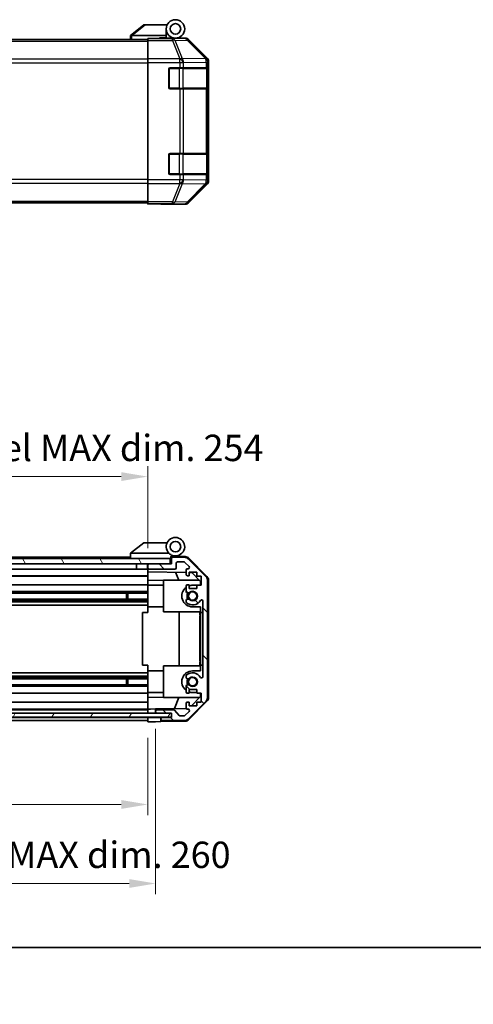
# Model space of a CAD drawing. Units: millimetres. Extents: x 0 to 6492, y -22 to 1124.
# Drawn here: x 2130 to 2302, y -22 to 352 of the extents above; entities that cross this region are included whole.
import ezdxf

# ---------------------------------------------------------------- set-up
doc = ezdxf.new("R2010")
doc.units = ezdxf.units.MM
doc.header["$LTSCALE"] = 4
doc.layers.get('Defpoints').update_dxf_attribs({"lineweight": 25})
for name, color, linetype, lineweight in [('Border (ISO)', 7, 'Continuous', 35), ('Dimension (ISO)', 7, 'Continuous', 18), ('Hatch (ISO)', 1, 'Continuous', 18), ('Visible (ISO)', 7, 'Continuous', 35), ('Visible Narrow (ISO)', 7, 'Continuous', 25)]:
    doc.layers.add(name, color=color, linetype=linetype, lineweight=lineweight)
doc.styles.add('Note Text (TK)', font='txt')
doc.dimstyles.new('Default - Method 1b (TK)', dxfattribs={"dimscale": 4, "dimtxt": 2.5, "dimasz": 2.5, "dimexe": 1, "dimexo": 1.5, "dimgap": 1, "dimtad": 1, "dimtoh": 1, "dimrnd": 1e-08, "dimdsep": 46, "dimtxsty": 'Note Text (TK)', "dimcen": 0.09, "dimdle": 5, "dimclrd": 100, "dimclre": 100, "dimclrt": 7, "dimadec": 1, "dimazin": 1, "dimtfac": 1, "dimtmove": 0, "dimatfit": 3, "dimfxl": 1, "dimtolj": 1, "dimlwd": -1, "dimlwe": -1, "dimarcsym": 0})

# ---------------------------------------------------------------- blocks, each defined once
blk = doc.blocks.new('図面枠 tk図枠')
at = {"layer": 'Border (ISO)'}
blk.add_line((14.5, 8), (405.5, 8), dxfattribs=at)
blk = doc.blocks.new('*D262')
at = {"layer": 'Defpoints', "color": 0}
for p in [(1924.52, 85.55), (2178.52, 85.46), (2178.52, 54.16)]:
    blk.add_point(p, dxfattribs=at)
at = {"layer": 'Dimension (ISO)', "color": 100}
for p, q in [((1924.52, 79.55), (1924.52, 50.16)), ((2178.52, 79.46), (2178.52, 50.16)), ((1934.52, 54.16), (2168.52, 54.16))]:
    blk.add_line(p, q, dxfattribs=at)
for points in [[(1934.52, 55.83), (1934.52, 52.49), (1924.52, 54.16)], [(2168.52, 55.83), (2168.52, 52.49), (2178.52, 54.16)]]:
    blk.add_solid(points, dxfattribs=at)
at = {"layer": 'Dimension (ISO)', "color": 7, "insert": (1970.57, 64.75), "char_height": 10, "attachment_point": 4, "style": 'Note Text (TK)'}
blk.add_mtext('\\A1;有効寸法 / MAX dim. 254', dxfattribs=at)
blk = doc.blocks.new('*D265')
at = {"layer": 'Defpoints', "color": 0}
for p in [(1921.52, 88.81), (2181.52, 88.81), (2181.52, 24.21)]:
    blk.add_point(p, dxfattribs=at)
at = {"layer": 'Dimension (ISO)', "color": 100}
for p, q in [((1921.52, 82.81), (1921.52, 20.21)), ((2181.52, 82.81), (2181.52, 20.21)), ((1931.52, 24.21), (2171.52, 24.21))]:
    blk.add_line(p, q, dxfattribs=at)
for points in [[(1931.52, 25.87), (1931.52, 22.54), (1921.52, 24.21)], [(2171.52, 25.87), (2171.52, 22.54), (2181.52, 24.21)]]:
    blk.add_solid(points, dxfattribs=at)
at = {"layer": 'Dimension (ISO)', "color": 7, "insert": (1889.96, 35.08), "char_height": 10, "attachment_point": 4, "style": 'Note Text (TK)'}
blk.add_mtext('\\A1;ハメ込みパネル有効寸法 / Slide panel MAX dim. 260', dxfattribs=at)
blk = doc.blocks.new('*D266')
at = {"layer": 'Defpoints', "color": 0}
for p in [(2178.52, 178.43), (1924.52, 148.21), (2178.52, 145.36)]:
    blk.add_point(p, dxfattribs=at)
at = {"layer": 'Dimension (ISO)', "color": 100}
for p, q in [((1924.52, 154.21), (1924.52, 182.43)), ((2178.52, 151.36), (2178.52, 182.43)), ((1934.52, 178.43), (2168.52, 178.43))]:
    blk.add_line(p, q, dxfattribs=at)
for points in [[(1934.52, 180.1), (1934.52, 176.77), (1924.52, 178.43)], [(2168.52, 180.1), (2168.52, 176.77), (2178.52, 178.43)]]:
    blk.add_solid(points, dxfattribs=at)
at = {"layer": 'Dimension (ISO)', "color": 7, "insert": (1877.03, 189.31), "char_height": 10, "attachment_point": 4, "style": 'Note Text (TK)'}
blk.add_mtext('\\A1;開閉パネル有効寸法 / Open-closing panel MAX dim. 254', dxfattribs=at)

msp = doc.modelspace()

# ---------------------------------------------------------------- hatches: boundary and pattern name
at = {"layer": 'Hatch (ISO)'}
h = msp.add_hatch(dxfattribs=at)
h.set_pattern_fill('ANSI31', color=256, scale=101.6, angle=75.000175, style=0)
h.set_pattern_definition([(120.0002, (1516, -32), (-10.9985, -6.35003), [])])
h.paths.add_polyline_path([(2187.0207, 145.3626), (2187.0207, 147.3626), (1916.0207, 147.3626), (1916.0207, 145.3626), (1924.0207, 145.3626), (2179.0207, 145.3626)])
h = msp.add_hatch(dxfattribs=at)
h.set_pattern_fill('ANSI31', color=256, scale=101.6, angle=90.00021, style=0)
h.set_pattern_definition([(135.0002, (1516, -32), (-8.98022, -8.9803), [])])
edge = h.paths.add_edge_path()
edge.add_ellipse((2199.2207, 94.7911), major_axis=(1.4142, -1.4142), ratio=1, start_angle=0, end_angle=45)
edge.add_line((2201.2207, 94.7911), (2201.2207, 139.0342))
edge.add_ellipse((2199.2207, 139.0342), major_axis=(2, 0), ratio=1, start_angle=0, end_angle=45)
edge.add_line((2200.6349, 140.4484), (2193.8065, 147.2768))
edge.add_ellipse((2192.3923, 145.8626), major_axis=(1.4142, 1.4142), ratio=1, start_angle=0, end_angle=45)
edge.add_line((2192.3923, 147.8626), (2188.0207, 147.8626))
edge.add_ellipse((2188.0207, 147.3626), major_axis=(0, 0.5), ratio=1, start_angle=0, end_angle=90)
edge.add_line((2187.5207, 147.3626), (2187.5207, 145.3626))
edge.add_line((2187.5207, 145.3626), (2187.0207, 145.3626))
edge.add_line((2187.0207, 145.3626), (2179.0207, 145.3626))
edge.add_ellipse((2179.0207, 144.8626), major_axis=(0, 0.5), ratio=1, start_angle=0, end_angle=90)
edge.add_line((2178.5207, 144.8626), (2178.5207, 143.8626))
edge.add_ellipse((2179.0207, 143.8626), major_axis=(-0.5, 0), ratio=1, start_angle=0, end_angle=90)
edge.add_line((2179.0207, 143.3626), (2188.8207, 143.3626))
edge.add_ellipse((2188.8207, 143.8626), major_axis=(0, -0.5), ratio=1, start_angle=0, end_angle=90)
edge.add_line((2189.3207, 143.8626), (2189.3207, 145.5626))
edge.add_ellipse((2189.8207, 145.5626), major_axis=(-0.5, 0), ratio=1, start_angle=270, end_angle=360, ccw=False)
edge.add_line((2189.8207, 146.0626), (2192.268, 146.0626))
edge.add_ellipse((2192.268, 145.5626), major_axis=(0, 0.5), ratio=1, start_angle=315, end_angle=360, ccw=False)
edge.add_line((2192.6216, 145.9162), (2194.1716, 144.3662))
edge.add_ellipse((2193.818, 144.0126), major_axis=(0.3536, 0.3536), ratio=1, start_angle=225, end_angle=360, ccw=False)
edge.add_line((2193.818, 143.5126), (2193.5207, 143.5126))
edge.add_ellipse((2193.5207, 143.0126), major_axis=(0, 0.5), ratio=1, start_angle=0, end_angle=90)
edge.add_line((2193.0207, 143.0126), (2193.0207, 141.3626))
edge.add_ellipse((2193.5207, 141.3626), major_axis=(-0.5, 0), ratio=1, start_angle=0, end_angle=90)
edge.add_line((2193.5207, 140.8626), (2194.2707, 140.8626))
edge.add_line((2194.2707, 140.8626), (2194.2707, 142.2626))
edge.add_line((2194.2707, 142.2626), (2197.0707, 142.2626))
edge.add_line((2197.0707, 142.2626), (2197.0707, 140.6761))
edge.add_line((2197.0707, 140.6761), (2198.7707, 140.6761))
edge.add_line((2198.7707, 140.6761), (2198.7707, 137.2941))
edge.add_line((2198.7707, 137.2941), (2197.0707, 137.2941))
edge.add_line((2197.0707, 137.2941), (2197.0707, 136.0626))
edge.add_line((2197.0707, 136.0626), (2194.2707, 136.0626))
edge.add_line((2194.2707, 136.0626), (2194.2707, 137.4626))
edge.add_line((2194.2707, 137.4626), (2193.5207, 137.4626))
edge.add_ellipse((2193.5207, 136.9626), major_axis=(0, 0.5), ratio=1, start_angle=0, end_angle=90)
edge.add_line((2193.0207, 136.9626), (2193.0207, 134.8353))
edge.add_ellipse((2193.7783, 135.0924), major_axis=(-0.7576, -0.2571), ratio=1, start_angle=0, end_angle=113.335886)
edge.add_ellipse((2195.5207, 133.1626), major_axis=(-1.2063, 1.336), ratio=1, start_angle=95.840426, end_angle=360, ccw=False)
edge.add_ellipse((2193.7783, 131.2329), major_axis=(0.5361, 0.5938), ratio=1, start_angle=0, end_angle=113.335886)
edge.add_line((2193.0207, 131.49), (2193.0206, 130.9758))
edge.add_ellipse((2193.7783, 131.2329), major_axis=(-0.7577, -0.2571), ratio=1, start_angle=0, end_angle=29.176312)
edge.add_ellipse((2195.5207, 133.1626), major_axis=(-2.2786, -2.5236), ratio=1, start_angle=0, end_angle=102.759257)
edge.add_ellipse((2198.921, 131.2529), major_axis=(-0.4357, 0.2447), ratio=1, start_angle=209.320529, end_angle=360, ccw=False)
edge.add_line((2199.4207, 131.2529), (2199.4207, 102.5724))
edge.add_ellipse((2198.921, 102.5724), major_axis=(0.4997, 0), ratio=1, start_angle=209.320529, end_angle=360, ccw=False)
edge.add_ellipse((2195.5207, 100.6626), major_axis=(2.9645, 1.665), ratio=1, start_angle=0, end_angle=102.759257)
edge.add_ellipse((2193.7783, 102.5924), major_axis=(-0.5362, 0.5939), ratio=1, start_angle=0, end_angle=29.176312)
edge.add_line((2193.0206, 102.8495), (2193.0207, 102.3353))
edge.add_ellipse((2193.7783, 102.5924), major_axis=(-0.7576, -0.2571), ratio=1, start_angle=0, end_angle=113.335886)
edge.add_ellipse((2195.5207, 100.6626), major_axis=(-1.2063, 1.336), ratio=1, start_angle=95.840426, end_angle=360, ccw=False)
edge.add_ellipse((2193.7783, 98.7329), major_axis=(0.5361, 0.5938), ratio=1, start_angle=0, end_angle=113.335886)
edge.add_line((2193.0207, 98.99), (2193.0207, 96.8626))
edge.add_ellipse((2193.5207, 96.8626), major_axis=(-0.5, 0), ratio=1, start_angle=0, end_angle=90)
edge.add_line((2193.5207, 96.3626), (2194.2707, 96.3626))
edge.add_line((2194.2707, 96.3626), (2194.2707, 97.7626))
edge.add_line((2194.2707, 97.7626), (2197.0707, 97.7626))
edge.add_line((2197.0707, 97.7626), (2197.0707, 96.3626))
edge.add_line((2197.0707, 96.3626), (2198.7707, 96.3626))
edge.add_line((2198.7707, 96.3626), (2198.7707, 92.9626))
edge.add_line((2198.7707, 92.9626), (2197.0707, 92.9626))
edge.add_line((2197.0707, 92.9626), (2197.0707, 91.5626))
edge.add_line((2197.0707, 91.5626), (2194.2707, 91.5626))
edge.add_line((2194.2707, 91.5626), (2194.2707, 92.9626))
edge.add_line((2194.2707, 92.9626), (2193.5207, 92.9626))
edge.add_ellipse((2193.5207, 92.4626), major_axis=(0, 0.5), ratio=1, start_angle=0, end_angle=90)
edge.add_line((2193.0207, 92.4626), (2193.0207, 90.8126))
edge.add_ellipse((2193.5207, 90.8126), major_axis=(-0.5, 0), ratio=1, start_angle=0, end_angle=90)
edge.add_line((2193.5207, 90.3126), (2193.818, 90.3126))
edge.add_ellipse((2193.818, 89.8126), major_axis=(0, 0.5), ratio=1, start_angle=225, end_angle=360, ccw=False)
edge.add_line((2194.1716, 89.4591), (2192.6216, 87.9091))
edge.add_ellipse((2192.268, 88.2626), major_axis=(0.3536, -0.3536), ratio=1, start_angle=315, end_angle=360, ccw=False)
edge.add_line((2192.268, 87.7626), (2190.7452, 87.7626))
edge.add_ellipse((2190.7452, 88.2626), major_axis=(0, -0.5), ratio=1, start_angle=311.633539, end_angle=360, ccw=False)
edge.add_line((2190.3715, 87.9304), (2188.6699, 89.8448))
edge.add_ellipse((2188.2962, 89.5126), major_axis=(0.3737, 0.3322), ratio=1, start_angle=0, end_angle=48.366461)
edge.add_line((2188.2962, 90.0126), (2182.0207, 90.0126))
edge.add_ellipse((2182.0207, 89.5126), major_axis=(0, 0.5), ratio=1, start_angle=0, end_angle=90)
edge.add_line((2181.5207, 89.5126), (2181.5207, 89.3126))
edge.add_ellipse((2182.0207, 89.3126), major_axis=(-0.5, 0), ratio=1, start_angle=0, end_angle=90)
edge.add_line((2182.0207, 88.8126), (2187.4707, 88.8126))
edge.add_line((2187.4707, 88.8126), (2187.5207, 88.8126))
edge.add_line((2187.5207, 88.8126), (2187.5207, 87.1626))
edge.add_line((2187.5207, 87.1626), (2184.0207, 87.1626))
edge.add_ellipse((2184.0207, 86.6626), major_axis=(0, 0.5), ratio=1, start_angle=0, end_angle=90)
edge.add_line((2183.5207, 86.6626), (2183.5207, 86.4626))
edge.add_ellipse((2184.0207, 86.4626), major_axis=(-0.5, 0), ratio=1, start_angle=0, end_angle=90)
edge.add_line((2184.0207, 85.9626), (2192.3923, 85.9626))
edge.add_ellipse((2192.3923, 87.9626), major_axis=(0, -2), ratio=1, start_angle=0, end_angle=45)
edge.add_line((2193.8065, 86.5484), (2200.6349, 93.3768))
h = msp.add_hatch(dxfattribs=at)
h.set_pattern_fill('ANSI31', color=256, scale=101.6, angle=14.999978, style=0)
h.set_pattern_definition([(60, (1516, -32), (-10.99852, 6.35), [])])
h.paths.add_polyline_path([(2187.4707, 87.3126), (2187.4707, 88.8126), (2182.0207, 88.8126), (1921.0207, 88.8126), (1915.5707, 88.8126), (1915.5707, 87.3126)])

# ---------------------------------------------------------------- linework, layer by layer
at = {"layer": 'Visible (ISO)'}
for p, q in [((2177.0207, 349.6057), (2172.0377, 345.6193)), ((2177.0207, 349.6057), (2177.5416, 349.6057)), ((2177.5416, 349.6057), (2185.8584, 349.6057)), ((2185.5207, 345.6057), (2185.5207, 348.1057)), ((1924.5207, 344.1057), (2178.5207, 344.1057)), ((2172.0207, 345.6057), (2172.0377, 345.6193)), ((2172.0207, 345.6057), (2172.0207, 344.1057)), ((2185.5207, 345.6057), (2172.5416, 345.6057)), ((2178.5207, 344.3581), (2178.5207, 344.4486)), ((2182.5207, 344.4486), (2178.5207, 344.4486)), ((2178.5207, 343.7603), (2178.5207, 344.3581)), ((2178.5207, 343.7603), (2178.5207, 336.7878)), ((2183.0207, 344.4491), (2183.0207, 344.7057)), ((2183.0207, 344.7057), (2185.5207, 344.7057)), ((2185.5207, 344.7057), (2185.5207, 345.6057)), ((2185.5207, 344.7057), (2185.5207, 344.4661)), ((2185.5207, 344.6057), (2189.0207, 344.6057)), ((2187.5207, 344.5568), (2187.5207, 344.5359)), ((2189.0207, 344.6057), (2192.6911, 344.6057)), ((2200.935, 337.1902), (2194.1051, 344.02)), ((2178.5207, 335.386), (2178.5207, 336.7878)), ((2178.5207, 290.9254), (2178.5207, 335.386)), ((2186.5207, 325.9057), (2186.5207, 332.9057)), ((2187.0207, 333.4057), (2190.6923, 333.4057)), ((2192.1065, 333.4057), (2190.6923, 333.4057)), ((2192.1065, 333.4057), (2200.7184, 333.4057)), ((2201.3039, 333.4057), (2200.7184, 333.4057)), ((2201.3039, 333.4057), (2201.3723, 333.4057)), ((2201.3207, 325.7057), (2201.3207, 333.1057)), ((2201.3811, 332.9057), (2201.3811, 325.9057)), ((2201.5207, 290.5353), (2201.5207, 335.7761)), ((2190.6923, 325.4057), (2187.0207, 325.4057)), ((2190.6923, 325.4057), (2192.1065, 325.4057)), ((2200.7184, 325.4057), (2192.1065, 325.4057)), ((2200.7184, 325.4057), (2201.3039, 325.4057)), ((2201.3723, 325.4057), (2201.3039, 325.4057)), ((2186.5207, 293.4057), (2186.5207, 300.4057)), ((2187.0207, 300.9057), (2190.6923, 300.9057)), ((2192.1065, 300.9057), (2190.6923, 300.9057)), ((2192.1065, 300.9057), (2200.7184, 300.9057)), ((2201.3039, 300.9057), (2200.7184, 300.9057)), ((2201.3039, 300.9057), (2201.3723, 300.9057)), ((2201.3207, 293.2057), (2201.3207, 300.6057)), ((2201.3811, 300.4057), (2201.3811, 293.4057)), ((2190.6923, 292.9057), (2187.0207, 292.9057)), ((2190.6923, 292.9057), (2192.1065, 292.9057)), ((2200.7184, 292.9057), (2192.1065, 292.9057)), ((2200.7184, 292.9057), (2201.3039, 292.9057)), ((2201.3723, 292.9057), (2201.3039, 292.9057)), ((2178.5207, 289.5236), (2178.5207, 290.9254)), ((2178.5207, 289.5236), (2178.5207, 282.5512)), ((2194.1051, 282.2914), (2200.935, 289.1213)), ((1924.5207, 282.2057), (2178.5207, 282.2057)), ((2178.5207, 281.9533), (2178.5207, 282.5512)), ((2178.5207, 281.9533), (2178.5207, 281.793)), ((2178.5207, 281.7057), (2178.5207, 281.793)), ((2178.5207, 281.793), (2181.5207, 281.793)), ((2181.5207, 281.7581), (2178.5207, 281.7057)), ((2182.9349, 281.7828), (2181.5207, 281.7581)), ((2183.5207, 281.7581), (2183.5207, 281.7057)), ((2183.5207, 281.7057), (2192.6911, 281.7057)), ((2177.0207, 153.3626), (2172.0377, 149.3763)), ((2177.0207, 153.3626), (2177.5416, 153.3626)), ((2185.8584, 153.3626), (2177.5416, 153.3626)), ((2172.0207, 149.3626), (2172.0377, 149.3763)), ((2172.0207, 149.3626), (2172.0207, 147.3626)), ((2172.5416, 149.3626), (2186.5712, 149.3626)), ((2187.0207, 147.3626), (1916.0207, 147.3626)), ((2172.0207, 147.8626), (1954.0207, 147.8626)), ((2187.0207, 145.3626), (2187.0207, 147.3626)), ((2187.3207, 147.3626), (2187.0207, 147.3626)), ((2187.3207, 147.3626), (2187.3207, 148.0469)), ((2187.3207, 145.3626), (2187.3207, 147.3626)), ((2187.4578, 148.2066), (2187.5207, 148.2055)), ((2192.7038, 148.1151), (2187.5207, 148.2055)), ((2187.5207, 148.2055), (2187.5207, 147.3626)), ((2187.5207, 147.3626), (2187.5207, 145.3626)), ((2187.8207, 148.3626), (2189.0207, 148.3626)), ((2192.3923, 147.8626), (2188.0207, 147.8626)), ((2189.3207, 143.8626), (2189.3207, 145.5626)), ((2189.8207, 146.0626), (2192.268, 146.0626)), ((2192.6216, 145.9162), (2194.1716, 144.3662)), ((2200.6349, 140.4484), (2193.8065, 147.2768)), ((2194.0954, 147.5172), (2200.9472, 140.5448)), ((1916.0207, 145.3626), (2187.0207, 145.3626)), ((2174.3207, 143.3626), (1952.1207, 143.3626)), ((2174.3207, 145.3626), (2174.3207, 143.3626)), ((2178.4207, 143.3626), (2174.3207, 143.3626)), ((2178.4207, 145.3626), (2178.4207, 143.3626)), ((2178.5207, 143.3626), (2178.4207, 143.3626)), ((2178.5207, 144.8626), (2178.5207, 145.3626)), ((2178.5207, 144.8626), (2178.5207, 143.8626)), ((2178.5207, 142.3617), (2178.5207, 143.8626)), ((2178.5207, 141.3626), (2178.5207, 142.3617)), ((2178.5207, 142.3617), (2193.0207, 142.1086)), ((2187.5207, 145.3626), (2179.0207, 145.3626)), ((2179.0207, 143.3626), (2188.8207, 143.3626)), ((2190.3458, 139.1626), (2189.0849, 142.1773)), ((2193.0207, 143.0126), (2193.0207, 141.3626)), ((2193.818, 143.5126), (2193.5207, 143.5126)), ((2194.2707, 140.8626), (2194.2707, 142.2626)), ((2194.2707, 142.2626), (2197.0707, 142.2626)), ((2194.2707, 142.0868), (2195.2424, 142.0698)), ((2195.2424, 142.0698), (2198.5207, 138.7338)), ((2197.0707, 142.2626), (2197.0707, 140.6761)), ((2178.5207, 140.8626), (1952.1207, 140.8626)), ((2178.5207, 140.6761), (1952.1207, 140.6761)), ((2178.5207, 141.3626), (2178.5207, 140.8626)), ((2178.5207, 139.1179), (2178.5207, 140.8626)), ((2178.5207, 137.4626), (2178.5207, 139.1179)), ((2184.5207, 139.0132), (2178.5207, 139.1179)), ((2184.5207, 139.1626), (2184.5207, 127.1626)), ((2184.5207, 139.1626), (2198.0993, 139.1626)), ((2193.5207, 140.8626), (2194.2707, 140.8626)), ((2197.0707, 140.6761), (2198.7707, 140.6761)), ((2198.5207, 138.7338), (2198.5207, 137.2941)), ((2198.7707, 140.6761), (2198.7707, 137.2941)), ((2201.2207, 94.7911), (2201.2207, 139.0342)), ((2201.5207, 94.6823), (2201.5207, 139.1429)), ((2178.5207, 134.8353), (1952.5207, 134.8353)), ((2178.5207, 137.4626), (1957.0207, 137.4626)), ((2178.5207, 137.4626), (2178.5207, 136.9626)), ((2184.5207, 137.2626), (2178.5207, 137.2626)), ((2178.5207, 136.4122), (2178.5207, 136.9626)), ((2178.5207, 129.0626), (2178.5207, 136.4122)), ((2193.0207, 136.9626), (2193.0207, 134.8353)), ((2194.2707, 137.4626), (2193.5207, 137.4626)), ((2194.2707, 136.0626), (2194.2707, 137.4626)), ((2197.0707, 136.0626), (2194.2707, 136.0626)), ((2195.5207, 137.2626), (2197.0707, 137.2626)), ((2198.7707, 137.2941), (2197.0707, 137.2941)), ((2197.0707, 137.2941), (2197.0707, 136.0626)), ((2178.5207, 132.0329), (1924.5207, 132.0329)), ((2178.5207, 131.49), (1924.5207, 131.49)), ((2178.5207, 130.9758), (1924.5207, 130.9758)), ((2178.5207, 134.2924), (1952.5207, 134.2924)), ((2170.5207, 132.0329), (2170.5207, 134.2924)), ((2170.9502, 134.2924), (2170.9502, 132.0329)), ((2193.0207, 131.49), (2193.0206, 130.9758)), ((2199.4207, 131.2529), (2199.4207, 102.5724)), ((2178.5207, 129.7625), (1924.5207, 129.7625)), ((2176.521, 126.9126), (2178.5207, 126.9126)), ((2176.521, 106.9126), (2176.521, 126.9126)), ((2178.5207, 126.9126), (2178.5207, 129.0626)), ((2184.5207, 129.0626), (2178.5207, 129.0626)), ((2184.5207, 127.1626), (2198.3207, 127.1626)), ((2190.4874, 106.6626), (2190.4874, 127.1626)), ((2198.5207, 129.0626), (2195.5207, 129.0626)), ((2198.5207, 127.4771), (2198.3207, 127.4771)), ((2198.3207, 127.4771), (2198.3207, 127.1847)), ((2198.5207, 127.1847), (2198.3207, 127.1847)), ((2198.3207, 127.1847), (2198.3207, 126.249)), ((2198.5207, 129.0626), (2198.5207, 126.9126)), ((2198.5207, 106.9126), (2198.5207, 126.9126)), ((2198.5207, 126.9126), (2199.4207, 126.9126)), ((2198.5207, 126.249), (2198.3207, 126.249)), ((2198.3207, 126.249), (2198.3207, 125.98)), ((2198.5207, 125.98), (2198.3207, 125.98)), ((2198.5207, 125.7344), (2198.3207, 125.7344)), ((2198.3207, 125.7344), (2198.3207, 125.4537)), ((2198.5207, 125.4537), (2198.3207, 125.4537)), ((2198.3207, 125.4537), (2198.3207, 125.208)), ((2198.5207, 125.208), (2198.3207, 125.208)), ((2198.3207, 125.208), (2198.3207, 124.4361)), ((2198.5207, 124.4361), (2198.3207, 124.4361)), ((2198.3207, 124.4361), (2198.3207, 124.1905)), ((2198.5207, 124.1905), (2198.3207, 124.1905)), ((2198.3207, 124.1905), (2198.3207, 123.9098)), ((2198.5207, 123.9098), (2198.3207, 123.9098)), ((2198.5207, 123.7344), (2198.3207, 123.7344)), ((2198.3207, 123.1496), (2198.3207, 122.4829)), ((2198.5207, 122.4829), (2198.3207, 122.4829)), ((2198.3207, 122.4829), (2198.3207, 122.2139)), ((2198.3207, 122.2139), (2198.3207, 121.9917)), ((2198.5207, 122.2139), (2198.3207, 122.2139)), ((2198.5207, 121.9917), (2198.3207, 121.9917)), ((2198.3207, 121.9917), (2198.3207, 121.711)), ((2198.5207, 121.711), (2198.3207, 121.711)), ((2198.3207, 121.711), (2198.3207, 121.4654)), ((2198.5207, 121.4654), (2198.3207, 121.4654)), ((2198.3207, 121.4654), (2198.3207, 120.6934)), ((2198.5207, 120.6934), (2198.3207, 120.6934)), ((2198.3207, 120.6934), (2198.3207, 120.4478)), ((2198.5207, 120.4478), (2198.3207, 120.4478)), ((2198.3207, 120.4478), (2198.3207, 120.1671)), ((2198.3207, 120.1671), (2198.3207, 120.059)), ((2198.5207, 120.1671), (2198.3207, 120.1671)), ((2198.5207, 120.059), (2198.3207, 120.059)), ((2198.3207, 120.059), (2198.3207, 119.9215)), ((2198.5207, 119.9215), (2198.3207, 119.9215)), ((2198.5207, 118.6232), (2198.3207, 118.6232)), ((2198.5207, 118.3163), (2198.3207, 118.3163)), ((2198.3207, 118.3163), (2198.3207, 117.9538)), ((2198.5207, 117.9538), (2198.3207, 117.9538)), ((2198.5207, 117.3835), (2198.3207, 117.3835)), ((2198.3207, 117.3835), (2198.3207, 117.0911)), ((2198.5207, 117.0911), (2198.3207, 117.0911)), ((2198.3207, 117.0911), (2198.3207, 116.1554)), ((2198.5207, 116.1554), (2198.3207, 116.1554)), ((2198.3207, 116.1554), (2198.3207, 115.8864)), ((2198.5207, 115.8864), (2198.3207, 115.8864)), ((2198.3207, 115.8864), (2198.3207, 115.6731)), ((2198.5207, 115.6731), (2198.3207, 115.6731)), ((2198.3207, 115.6731), (2198.3207, 115.5706)), ((2198.5207, 115.5706), (2198.3207, 115.5706)), ((2198.3207, 115.5706), (2198.3207, 115.0443)), ((2198.5207, 115.0443), (2198.3207, 115.0443)), ((2198.3207, 115.0443), (2198.3207, 114.9011)), ((2198.5207, 114.9011), (2198.3207, 114.9011)), ((2198.3207, 114.9011), (2198.3207, 114.6555)), ((2198.5207, 114.6555), (2198.3207, 114.6555)), ((2198.3207, 114.6555), (2198.3207, 114.3748)), ((2198.3207, 114.3748), (2198.3207, 114.2111)), ((2198.5207, 114.3748), (2198.3207, 114.3748)), ((2198.5207, 114.2111), (2198.3207, 114.2111)), ((2198.3207, 114.2111), (2198.3207, 113.8747)), ((2198.5207, 113.8747), (2198.3207, 113.8747)), ((2198.3207, 113.8747), (2198.3207, 112.5297)), ((2198.5207, 112.5297), (2198.3207, 112.5297)), ((2198.3207, 112.5297), (2198.3207, 112.1437)), ((2198.5207, 112.1437), (2198.3207, 112.1437)), ((2198.3207, 111.2899), (2198.3207, 110.5882)), ((2198.3207, 110.5882), (2198.3207, 110.4626)), ((2198.5207, 110.5882), (2198.3207, 110.5882)), ((2198.3207, 110.3542), (2198.3207, 110.4626)), ((2198.5207, 110.3542), (2198.3207, 110.3542)), ((2198.3207, 110.3542), (2198.3207, 110.0735)), ((2198.5207, 110.0735), (2198.3207, 110.0735)), ((2198.3207, 110.0735), (2198.3207, 109.8279)), ((2198.5207, 109.8279), (2198.3207, 109.8279)), ((2198.3207, 109.8279), (2198.3207, 109.056)), ((2198.5207, 109.056), (2198.3207, 109.056)), ((2198.3207, 109.056), (2198.3207, 108.8104)), ((2198.5207, 108.8104), (2198.3207, 108.8104)), ((2198.3207, 108.8104), (2198.3207, 108.5297)), ((2198.5207, 108.5297), (2198.3207, 108.5297)), ((2198.5207, 108.2841), (2198.3207, 108.2841)), ((2198.3207, 108.2841), (2198.3207, 108.0151)), ((2178.5207, 106.9126), (2176.521, 106.9126)), ((2178.5207, 104.7626), (2178.5207, 106.9126)), ((2178.5207, 97.413), (2178.5207, 104.7626)), ((2184.5207, 104.7626), (2178.5207, 104.7626)), ((2184.5207, 106.6626), (2198.3207, 106.6626)), ((2184.5207, 94.6626), (2184.5207, 106.6626)), ((2195.5207, 104.7626), (2198.5207, 104.7626)), ((2198.5207, 108.0151), (2198.3207, 108.0151)), ((2198.3207, 108.0151), (2198.3207, 107.4771)), ((2198.5207, 107.4771), (2198.3207, 107.4771)), ((2198.3207, 107.4771), (2198.3207, 107.2899)), ((2198.5207, 107.2899), (2198.3207, 107.2899)), ((2198.3207, 107.2899), (2198.3207, 106.7519)), ((2198.5207, 106.7519), (2198.3207, 106.7519)), ((2198.3207, 106.7519), (2198.3207, 106.4829)), ((2198.5207, 106.4829), (2198.3207, 106.4829)), ((2198.5207, 106.9126), (2198.5207, 104.7626)), ((2199.4207, 106.9126), (2198.5207, 106.9126)), ((2178.5207, 104.0627), (1924.5207, 104.0627)), ((2178.5207, 102.8495), (1924.5207, 102.8495)), ((2178.5207, 102.3353), (1924.5207, 102.3353)), ((2178.5207, 101.7924), (1924.5207, 101.7924)), ((2170.5207, 99.5329), (2170.5207, 101.7924)), ((2170.9502, 101.7924), (2170.9502, 99.5329)), ((2193.0206, 102.8495), (2193.0207, 102.3353)), ((2178.5207, 99.5329), (1924.5207, 99.5329)), ((2178.5207, 98.99), (1924.5207, 98.99)), ((2178.5207, 96.8626), (2178.5207, 97.413)), ((2193.0207, 98.99), (2193.0207, 96.8626)), ((2194.2707, 96.3626), (2194.2707, 97.7626)), ((2194.2707, 97.7626), (2197.0707, 97.7626)), ((2197.0707, 97.7626), (2197.0707, 96.3626)), ((2178.5207, 96.3626), (1924.5207, 96.3626)), ((2178.5207, 96.8626), (2178.5207, 96.3626)), ((2184.5207, 96.5626), (2178.5207, 96.5626)), ((2178.5207, 94.7073), (2178.5207, 96.3626)), ((2178.5207, 94.7073), (2184.5207, 94.8121)), ((2178.5207, 92.9626), (2178.5207, 94.7073)), ((2184.5207, 94.6626), (2198.0993, 94.6626)), ((2190.3458, 94.6626), (2188.6002, 90.4893)), ((2193.5207, 96.3626), (2194.2707, 96.3626)), ((2193.8065, 86.5484), (2200.6349, 93.3768)), ((2198.5207, 95.0914), (2195.053, 91.5626)), ((2197.0707, 96.5626), (2195.5207, 96.5626)), ((2197.0707, 96.3626), (2198.7707, 96.3626)), ((2198.5207, 96.3626), (2198.5207, 95.0914)), ((2198.7707, 96.3626), (2198.7707, 92.9626)), ((2178.5207, 92.9626), (1924.5207, 92.9626)), ((2178.5207, 90.3126), (1924.5207, 90.3126)), ((2178.5207, 90.0126), (1924.5207, 90.0126)), ((2178.5207, 92.9626), (2178.5207, 92.4626)), ((2178.5207, 90.8126), (2178.5207, 92.4626)), ((2178.5207, 90.8126), (2178.5207, 90.3134)), ((2178.5207, 90.3134), (2179.5207, 90.3308)), ((2178.5207, 88.8126), (2178.5207, 90.3134)), ((2179.5207, 90.3308), (2181.5207, 90.3657)), ((2193.0849, 90.5676), (2181.5207, 90.3657)), ((2181.5207, 90.3657), (2181.5207, 89.5126)), ((2188.2962, 90.0126), (2182.0207, 90.0126)), ((2190.3715, 87.9304), (2188.6699, 89.8448)), ((2193.0207, 92.4626), (2193.0207, 90.8126)), ((2194.2707, 92.9626), (2193.5207, 92.9626)), ((2193.5207, 90.3126), (2193.818, 90.3126)), ((2200.9472, 93.2805), (2194.0954, 86.3081)), ((2194.2707, 91.5626), (2194.2707, 92.9626)), ((2197.0707, 91.5626), (2194.2707, 91.5626)), ((2198.7707, 92.9626), (2197.0707, 92.9626)), ((2197.0707, 92.9626), (2197.0707, 91.5626)), ((2187.4707, 88.8126), (1915.5707, 88.8126)), ((1915.5707, 87.3126), (2187.4707, 87.3126)), ((2178.5207, 87.1626), (1924.5207, 87.1626)), ((2178.5207, 85.9626), (1924.5207, 85.9626)), ((2178.5207, 89.3126), (2178.5207, 89.5126)), ((2178.5207, 87.1626), (2178.5207, 87.3126)), ((2178.5207, 87.1626), (2178.5207, 87.3126)), ((2178.5207, 85.4626), (2178.5207, 87.1626)), ((2178.5207, 87.1626), (2181.5207, 87.1626)), ((2178.5207, 86.4626), (2178.5207, 86.6626)), ((2181.5207, 89.5126), (2181.5207, 89.3126)), ((2181.5207, 89.3126), (2181.5207, 88.8126)), ((2181.5207, 87.1626), (2183.5207, 87.1626)), ((2182.0207, 88.8126), (2187.5207, 88.8126)), ((2183.5207, 87.1626), (2183.5207, 86.6626)), ((2184.0207, 87.1626), (2183.5207, 87.1626)), ((2183.5207, 86.6626), (2183.5207, 86.4626)), ((2183.5207, 86.4626), (2183.5207, 85.5499)), ((2187.5207, 87.1626), (2184.0207, 87.1626)), ((2184.0207, 85.9626), (2192.3923, 85.9626)), ((2187.4707, 87.3126), (2187.4707, 88.8126)), ((2187.5207, 88.8126), (2187.5207, 87.1626)), ((2192.268, 87.7626), (2190.7452, 87.7626)), ((2194.1716, 89.4591), (2192.6216, 87.9091)), ((2181.5207, 85.515), (2178.5207, 85.4626)), ((2183.5207, 85.5499), (2181.5207, 85.515)), ((2192.7038, 85.7102), (2183.5207, 85.5499))]:
    msp.add_line(p, q, dxfattribs=at)
for centre, radius in [((2189.0207, 348.1057), 3.5), ((2189.0207, 348.1057), 2), ((2189.0207, 151.8626), 2), ((2195.5207, 133.1626), 1.5706), ((2195.5207, 100.6626), 1.5706)]:
    msp.add_circle(centre, radius, dxfattribs=at)
for centre, radius, start, end in [((2187.8207, 344.1057), 0.5, 90, 115.544368), ((2187.0207, 332.9057), 0.5, 90, 180), ((2201.0207, 333.1057), 0.3, 0, 90), ((2187.0207, 325.9057), 0.5, 180, 270), ((2201.0207, 325.7057), 0.3, 270, 0), ((2187.0207, 300.4057), 0.5, 90, 180), ((2201.0207, 300.6057), 0.3, 0, 90), ((2187.0207, 293.4057), 0.5, 180, 270), ((2201.0207, 293.2057), 0.3, 270, 0), ((2189.0207, 151.8626), 3.5, 252.542397, 225.584691), ((2189.0207, 151.8626), 3.5, 225.584691, 252.542397), ((2187.8207, 148.0469), 0.5, 72.542397, 180), ((2187.8207, 147.8626), 0.5, 90, 180), ((2188.0207, 147.3626), 0.5, 90, 180), ((2189.8207, 145.5626), 0.5, 90, 180), ((2192.268, 145.5626), 0.5, 45, 90), ((2192.3923, 145.8626), 2, 45, 90), ((2192.6689, 146.1154), 2, 44.5, 89), ((2179.0207, 144.8626), 0.5, 90, 180), ((2179.0207, 143.8626), 0.5, 180, 270), ((2188.8207, 143.8626), 0.5, 270, 0), ((2193.5207, 143.0126), 0.5, 90, 180), ((2193.818, 144.0126), 0.5, 270, 45), ((2193.5207, 141.3626), 0.5, 180, 270), ((2199.2207, 139.0342), 2, 0, 45), ((2199.5207, 139.1429), 2, 0, 44.5), ((2195.5207, 133.1626), 4.1, 127.571869, 270), ((2193.5207, 136.9626), 0.5, 90, 180), ((2193.7783, 135.0924), 0.8, 198.743901, 312.079787), ((2195.5207, 133.1626), 4.1, 90, 107.750827), ((2195.5207, 133.1626), 1.8, 227.920213, 132.079787), ((2193.7783, 131.2329), 0.8001, 198.743901, 227.920213), ((2193.7783, 131.2329), 0.8, 47.920213, 161.256099), ((2195.5207, 133.1626), 3.4001, 227.920213, 330.679471), ((2195.5207, 133.1626), 2.1, 147.438672, 212.561328), ((2195.5207, 133.1626), 2, 145.405155, 214.594845), ((2198.921, 131.2529), 0.4997, 0, 150.679471), ((2195.5207, 100.6626), 4.1, 90, 232.428131), ((2193.7783, 102.5924), 0.8001, 132.079787, 161.256099), ((2193.7783, 102.5924), 0.8, 198.743901, 312.079787), ((2195.5207, 100.6626), 3.4001, 29.320529, 132.079787), ((2195.5207, 100.6626), 2.1, 147.438672, 212.561328), ((2195.5207, 100.6626), 2, 145.405155, 214.594845), ((2195.5207, 100.6626), 1.8, 227.920213, 132.079787), ((2198.921, 102.5724), 0.4997, 209.320529, 0), ((2193.7783, 98.7329), 0.8, 47.920213, 161.256099), ((2193.5207, 96.8626), 0.5, 180, 270), ((2195.5207, 100.6626), 4.1, 252.249173, 270), ((2199.2207, 94.7911), 2, 315, 0), ((2199.5207, 94.6823), 2, 315.5, 0), ((2182.0207, 89.5126), 0.5, 90, 180), ((2188.2962, 89.5126), 0.5, 41.633539, 90), ((2193.5207, 92.4626), 0.5, 90, 180), ((2193.5207, 90.8126), 0.5, 180, 270), ((2193.818, 89.8126), 0.5, 315, 90), ((2182.0207, 89.3126), 0.5, 180, 270), ((2184.0207, 86.6626), 0.5, 90, 180), ((2184.0207, 86.4626), 0.5, 180, 270), ((2190.7452, 88.2626), 0.5, 221.633539, 270), ((2192.268, 88.2626), 0.5, 270, 315), ((2192.3923, 87.9626), 2, 270, 315), ((2192.6689, 87.7099), 2, 271, 315.5)]:
    msp.add_arc(centre, radius, start, end, dxfattribs=at)
for centre, major_axis, ratio, start_param, end_param in [((2171.4235, 344.4877), (1.3096, 1.0476), 0.2981424, 0.35673339, 0.38402438), ((2182.5207, 344.5359), (5, 0), 0.01745506, 4.71238898, 6.28318531), ((2192.6905, 342.6054), (1.4146, 1.4146), 0.99969546, 0, 0.78524587), ((2199.5204, 335.7755), (1.4146, 1.4146), 0.99969546, 5.49793944, 6.28318531), ((2201.3723, 332.9057), (0, 0.5), 0.01745506, 4.71238898, 6.28318531), ((2201.3723, 325.9057), (0, 0.5), 0.01745506, 3.14159265, 4.71238898), ((2201.3723, 300.4057), (0, 0.5), 0.01745506, 4.71238898, 6.28318531), ((2201.3723, 293.4057), (0, 0.5), 0.01745506, 3.14159265, 4.71238898), ((2199.5204, 290.5359), (1.4146, -1.4146), 0.99969546, 0, 0.78524587), ((2181.5207, 281.7581), (-2, 0), 0.01745506, 3.14159265, 4.71238898), ((2192.6905, 283.706), (1.4146, -1.4146), 0.99969546, 5.49793944, 6.28318531), ((2171.4235, 148.2446), (1.3096, 1.0476), 0.2981424, 0.35673339, 0.38402438)]:
    msp.add_ellipse(centre, major_axis=major_axis, ratio=ratio, start_param=start_param, end_param=end_param, dxfattribs=at)
for points in [[(2172.5207, 345.6053), (2172.4777, 345.6036), (2172.4321, 345.6074), (2172.3275, 345.6198), (2172.2689, 345.629), (2172.1721, 345.6392), (2172.1348, 345.6412), (2172.0741, 345.6368), (2172.0517, 345.6305), (2172.0377, 345.6193)], [(2172.5207, 149.3622), (2172.4777, 149.3605), (2172.4321, 149.3644), (2172.3275, 149.3767), (2172.2689, 149.386), (2172.1721, 149.3961), (2172.1348, 149.3981), (2172.0741, 149.3937), (2172.0517, 149.3874), (2172.0377, 149.3763)]]:
    msp.add_open_spline(points, degree=3, knots=[0, 0, 0, 0, 0.0129194231, 0.0129194231, 0.0292235169, 0.0292235169, 0.0422861714, 0.0422861714, 0.0554565223, 0.0554565223, 0.0554565223, 0.0554565223], dxfattribs=at)
for points in [[(2198.3207, 123.7344), (2198.3207, 123.6735), (2198.3207, 123.5823)], [(2198.3207, 123.5823), (2198.3207, 123.4303), (2198.3207, 123.1496)], [(2198.3207, 119.9215), (2198.3207, 119.856), (2198.3207, 119.7578)], [(2198.3207, 119.7578), (2198.3207, 119.6057), (2198.3207, 119.2899)], [(2198.3207, 119.2899), (2198.3207, 118.9741), (2198.3207, 118.8221)], [(2198.3207, 118.8221), (2198.3207, 118.7028), (2198.3207, 118.6232)], [(2198.3207, 118.6232), (2198.3207, 118.5366), (2198.3207, 118.4684)], [(2198.3207, 118.4684), (2198.3207, 118.3772), (2198.3207, 118.3163)], [(2198.3207, 117.9538), (2198.3207, 117.8836), (2198.3207, 117.7783)], [(2198.3207, 117.7783), (2198.3207, 117.6446), (2198.3207, 117.3835)], [(2198.3207, 112.1437), (2198.3207, 112.0361), (2198.3207, 111.8747)], [(2198.3207, 111.8747), (2198.3207, 111.6525), (2198.3207, 111.2899)]]:
    msp.add_open_spline(points, degree=2, dxfattribs=at)
at = {"layer": 'Visible Narrow (ISO)'}
for p, q in [((2172.5416, 345.6057), (2177.5416, 349.6057)), ((1924.5207, 343.5199), (2178.5207, 343.5199)), ((2172.5207, 344.1057), (2172.5207, 345.6053)), ((2187.8635, 344.3581), (2178.5207, 344.3581)), ((2178.5207, 343.7603), (2187.8635, 343.7603)), ((2192.5249, 344.4395), (2187.8635, 344.3581)), ((2187.8635, 343.7603), (2187.8635, 344.3581)), ((2187.8635, 343.7603), (2190.6988, 336.7945)), ((2188.8573, 343.7638), (2193.5188, 343.8452)), ((2191.6927, 336.7981), (2188.8573, 343.7638)), ((2192.6911, 344.6057), (2192.5249, 344.4395)), ((2193.5188, 343.8452), (2200.2985, 336.965)), ((2193.9387, 343.8536), (2194.1051, 344.02)), ((2200.7184, 336.9735), (2193.9387, 343.8536)), ((2178.5207, 336.6915), (1924.5207, 336.6915)), ((2190.6923, 336.7878), (2178.5207, 336.7878)), ((2190.6988, 336.7945), (2190.6923, 336.7878)), ((2190.6923, 335.386), (2190.6923, 336.7878)), ((2200.298, 336.9483), (2191.6927, 336.7981)), ((2200.2985, 336.965), (2200.298, 336.9483)), ((2200.935, 337.1902), (2200.7184, 336.9735)), ((1924.5207, 335.2773), (2178.5207, 335.2773)), ((2178.5207, 335.386), (2190.6923, 335.386)), ((2186.8207, 333.1057), (2186.5624, 333.1057)), ((2186.8207, 333.364), (2186.8207, 333.1057)), ((2186.8207, 325.7057), (2186.8207, 333.1057)), ((2186.8207, 333.1057), (2190.4923, 333.1057)), ((2190.4923, 333.4057), (2190.4923, 333.1057)), ((2191.9065, 333.1057), (2190.4923, 333.1057)), ((2190.4923, 333.1057), (2190.4923, 325.7057)), ((2190.6923, 335.386), (2190.6923, 333.4057)), ((2190.6923, 335.386), (2192.1065, 335.386)), ((2191.9065, 333.1057), (2200.7349, 333.1057)), ((2191.9065, 325.7057), (2191.9065, 333.1057)), ((2192.1065, 335.386), (2192.1131, 335.3927)), ((2192.1065, 333.4057), (2192.1065, 335.386)), ((2192.1131, 335.3927), (2200.7184, 335.5429)), ((2200.7184, 335.5429), (2201.3039, 335.5429)), ((2200.7184, 335.5429), (2200.7184, 333.4057)), ((2201.3207, 333.1057), (2200.7349, 333.1057)), ((2200.7349, 333.1057), (2200.7349, 325.7057)), ((2201.3039, 335.5429), (2201.3043, 335.5597)), ((2201.3039, 333.4057), (2201.3039, 335.5429)), ((2201.3043, 335.5597), (2201.5207, 335.7761)), ((2201.3207, 332.9057), (2201.3811, 332.9057)), ((2186.5624, 325.7057), (2186.8207, 325.7057)), ((2186.8207, 325.7057), (2186.8207, 325.4475)), ((2190.4923, 325.7057), (2186.8207, 325.7057)), ((2190.4923, 325.7057), (2190.4923, 325.4057)), ((2190.4923, 325.7057), (2191.9065, 325.7057)), ((2190.6923, 325.4057), (2190.6923, 300.9057)), ((2200.7349, 325.7057), (2191.9065, 325.7057)), ((2192.1065, 300.9057), (2192.1065, 325.4057)), ((2200.7184, 325.4057), (2200.7184, 300.9057)), ((2200.7349, 325.7057), (2201.3207, 325.7057)), ((2201.3039, 300.9057), (2201.3039, 325.4057)), ((2201.3811, 325.9057), (2201.3207, 325.9057)), ((2186.8207, 300.6057), (2186.5624, 300.6057)), ((2186.8207, 300.864), (2186.8207, 300.6057)), ((2186.8207, 293.2057), (2186.8207, 300.6057)), ((2186.8207, 300.6057), (2190.4923, 300.6057)), ((2190.4923, 300.9057), (2190.4923, 300.6057)), ((2191.9065, 300.6057), (2190.4923, 300.6057)), ((2190.4923, 300.6057), (2190.4923, 293.2057)), ((2191.9065, 300.6057), (2200.7349, 300.6057)), ((2191.9065, 293.2057), (2191.9065, 300.6057)), ((2201.3207, 300.6057), (2200.7349, 300.6057)), ((2200.7349, 300.6057), (2200.7349, 293.2057)), ((2201.3207, 300.4057), (2201.3811, 300.4057)), ((2186.5624, 293.2057), (2186.8207, 293.2057)), ((2186.8207, 293.2057), (2186.8207, 292.9475)), ((2190.4923, 293.2057), (2186.8207, 293.2057)), ((2190.4923, 293.2057), (2190.4923, 292.9057)), ((2190.4923, 293.2057), (2191.9065, 293.2057)), ((2190.6923, 292.9057), (2190.6923, 290.9254)), ((2200.7349, 293.2057), (2191.9065, 293.2057)), ((2192.1065, 290.9254), (2192.1065, 292.9057)), ((2200.7184, 292.9057), (2200.7184, 290.7685)), ((2200.7349, 293.2057), (2201.3207, 293.2057)), ((2201.3039, 290.7685), (2201.3039, 292.9057)), ((2201.3811, 293.4057), (2201.3207, 293.4057)), ((2178.5207, 291.0341), (1924.5207, 291.0341)), ((1924.5207, 289.6199), (2178.5207, 289.6199)), ((2190.6923, 290.9254), (2178.5207, 290.9254)), ((2178.5207, 289.5236), (2190.6923, 289.5236)), ((2190.6988, 289.5169), (2187.8635, 282.5512)), ((2188.8573, 282.5476), (2191.6927, 289.5134)), ((2192.1065, 290.9254), (2190.6923, 290.9254)), ((2190.6923, 289.5236), (2190.6923, 290.9254)), ((2190.6923, 289.5236), (2190.6988, 289.5169)), ((2191.6927, 289.5134), (2200.298, 289.3632)), ((2192.1131, 290.9187), (2192.1065, 290.9254)), ((2200.7184, 290.7685), (2192.1131, 290.9187)), ((2200.2985, 289.3464), (2193.5188, 282.4663)), ((2193.9387, 282.4578), (2200.7184, 289.338)), ((2200.298, 289.3632), (2200.2985, 289.3464)), ((2201.3039, 290.7685), (2200.7184, 290.7685)), ((2200.7184, 289.338), (2200.935, 289.1213)), ((2201.3043, 290.7517), (2201.3039, 290.7685)), ((2201.5207, 290.5353), (2201.3043, 290.7517)), ((1924.5207, 282.7915), (2178.5207, 282.7915)), ((2187.8635, 282.5512), (2178.5207, 282.5512)), ((2178.5207, 281.9533), (2187.8635, 281.9533)), ((2181.5207, 281.793), (2181.5207, 281.7581)), ((2187.8635, 281.9533), (2187.8635, 282.5512)), ((2187.8635, 281.9533), (2192.5249, 281.8719)), ((2193.5188, 282.4663), (2188.8573, 282.5476)), ((2192.5249, 281.8719), (2192.6911, 281.7057)), ((2194.1051, 282.2914), (2193.9387, 282.4578))]:
    msp.add_line(p, q, dxfattribs=at)
for centre, major_axis, ratio, start_param, end_param in [((2187.8635, 342.3584), (-0.0349, 1.9997), 0.70705293, 5.4792756, 6.25850325), ((2187.8635, 342.3584), (-1.8524, -0.754), 0.67311493, 3.90107946, 4.44496284), ((2192.5249, 342.4398), (-1.4142, 1.4142), 0.99969546, 4.71238898, 5.49763485), ((2192.5249, 342.4398), (-0.0349, 1.9997), 0.70705293, 5.4792756, 6.25850325), ((2192.5249, 342.4398), (1.4246, 1.4038), 0.28553037, 0.02575248, 0.56016703), ((2190.6923, 335.386), (1.4265, -1.4018), 0.57396196, 1.04217396, 2.08434792), ((2190.6988, 335.3927), (1.8524, 0.754), 0.67311493, 0.75948681, 1.30337019), ((2190.6988, 335.3927), (1.4265, -1.4018), 0.57396196, 1.04217396, 2.08434792), ((2190.6988, 335.3927), (-0.0349, 1.9997), 0.70705293, 4.70004795, 5.4792756), ((2199.3042, 335.5429), (1.9994, -0.049), 0.81440578, 0.03007955, 1.07061976), ((2199.3042, 335.5429), (0.0349, -1.9997), 0.70705293, 1.5584553, 2.33768295), ((2199.3046, 335.5597), (1.4246, 1.4038), 0.28553037, 0.02575248, 0.56016703), ((2199.3046, 335.5597), (1.9994, -0.049), 0.81440578, 0.03007955, 1.07061976), ((2199.3046, 335.5597), (-1.4142, 1.4142), 0.99969546, 3.92714311, 4.71238898), ((2191.6944, 333.1057), (0, 0.3), 0.70710678, 4.71238898, 6.28318531), ((2200.5228, 333.1057), (0, 0.3), 0.70710678, 4.71238898, 6.28318531), ((2191.6944, 325.7057), (0, -0.3), 0.70710678, 0, 1.57079633), ((2200.5228, 325.7057), (0, -0.3), 0.70710678, 0, 1.57079633), ((2191.6944, 300.6057), (0, 0.3), 0.70710678, 4.71238898, 6.28318531), ((2200.5228, 300.6057), (0, 0.3), 0.70710678, 4.71238898, 6.28318531), ((2191.6944, 293.2057), (0, -0.3), 0.70710678, 0, 1.57079633), ((2200.5228, 293.2057), (0, -0.3), 0.70710678, 0, 1.57079633), ((2190.6923, 290.9254), (1.4265, 1.4018), 0.57396196, 4.19883739, 5.24101135), ((2190.6988, 290.9187), (1.4265, 1.4018), 0.57396196, 4.19883739, 5.24101135), ((2190.6988, 290.9187), (-1.8524, 0.754), 0.67311493, 1.83822247, 2.38210585), ((2190.6988, 290.9187), (0.0349, 1.9997), 0.70705293, 3.94550236, 4.72473001), ((2199.3042, 290.7685), (1.9994, 0.049), 0.81440578, 5.21256555, 6.25310575), ((2199.3042, 290.7685), (-0.0349, -1.9997), 0.70705293, 0.80390971, 1.58313735), ((2199.3046, 290.7517), (1.9994, 0.049), 0.81440578, 5.21256555, 6.25310575), ((2199.3046, 290.7517), (1.4246, -1.4038), 0.28553037, 5.72301828, 6.25743282), ((2199.3046, 290.7517), (1.4142, 1.4142), 0.99969546, 4.71238898, 5.49763485), ((2187.8635, 283.953), (1.8524, -0.754), 0.67311493, 4.97981512, 5.5236985), ((2187.8635, 283.953), (-0.0349, -1.9997), 0.70705293, 0.02468206, 0.80390971), ((2192.5249, 283.8716), (-0.0349, -1.9997), 0.70705293, 0.02468206, 0.80390971), ((2192.5249, 283.8716), (1.4142, 1.4142), 0.99969546, 3.92714311, 4.71238898), ((2192.5249, 283.8716), (1.4246, -1.4038), 0.28553037, 5.72301828, 6.25743282)]:
    msp.add_ellipse(centre, major_axis=major_axis, ratio=ratio, start_param=start_param, end_param=end_param, dxfattribs=at)

# ---------------------------------------------------------------- block references
at = {"xscale": 4, "yscale": 4, "zscale": 4}
msp.add_blockref('図面枠 tk図枠', (1516, -32), dxfattribs=at)

# ---------------------------------------------------------------- dimensions: what is measured, and where the dimension line sits
at = {"layer": 'Dimension (ISO)', "color": 100}
for base, p1, p2, text, picture, middle in [((2178.5207, 178.4346), (1924.5207, 148.2055), (2178.5207, 145.3626), '開閉パネル有効寸法 / Open-closing panel MAX dim. <>', '*D266', (2051.5207, 178.4346)), ((2178.5207, 54.1616), (1924.5207, 85.5499), (2178.5207, 85.4626), '有効寸法 / MAX dim. <>', '*D262', (2048.7771, 54.1616))]:
    dim = msp.add_linear_dim(base=base, p1=p1, p2=p2, angle=180, text=text, dimstyle='Default - Method 1b (TK)', override={"dimscale": 0, "dimtxt": 10, "dimasz": 10, "dimexe": 4, "dimexo": 6, "dimgap": 4, "dimtoh": 0, "dimdec": 2, "dimcen": 0.36, "dimtp": 0, "dimtm": 0, "dimtdec": 2, "dimtix": 0, "dimtofl": 0, "dimtmove": 0, "dimatfit": 1}, dxfattribs=at)
    dim.commit()
    dim.dimension.update_dxf_attribs({"geometry": picture, "text_midpoint": middle, "dimtype": 160})
dim = msp.add_linear_dim(base=(2181.5207, 24.2064), p1=(1921.5207, 88.8126), p2=(2181.5207, 88.8126), text='ハメ込みパネル有効寸法 / Slide panel MAX dim. <>', dimstyle='Default - Method 1b (TK)', override={"dimscale": 0, "dimtxt": 10, "dimasz": 10, "dimexe": 4, "dimexo": 6, "dimgap": 4, "dimtoh": 0, "dimdec": 2, "dimcen": 0.36, "dimtp": 0, "dimtm": 0, "dimtdec": 2, "dimtix": 0, "dimtofl": 0, "dimtmove": 0, "dimatfit": 1}, dxfattribs=at)
dim.commit()
dim.dimension.update_dxf_attribs({"geometry": '*D265', "text_midpoint": (2051.5207, 24.2064), "dimtype": 160})

doc.saveas('drawing.dxf')
